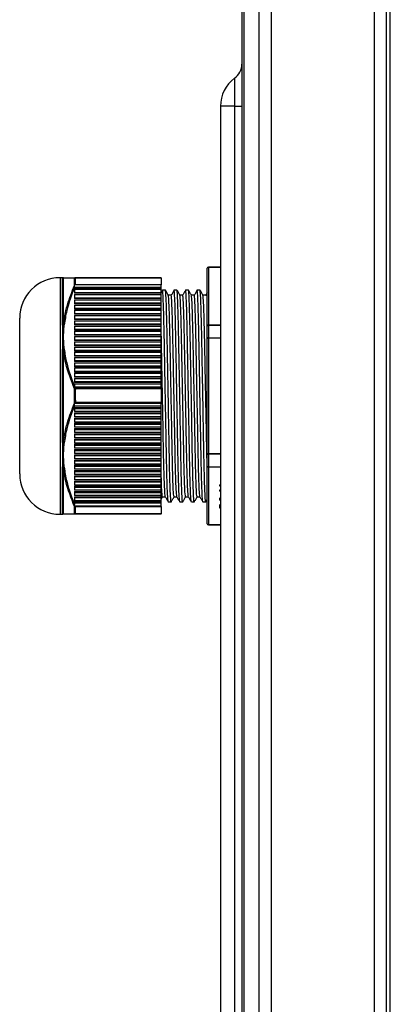
# Model space of a CAD drawing. Units: millimetres. Extents: x 8022 to 29460, y -63037 to 20277.
# Drawn here: x 23831 to 23895, y -61717 to -61546 of the extents above; entities that cross this region are included whole.
import ezdxf

# ---------------------------------------------------------------- set-up
doc = ezdxf.new("R2010")
doc.units = ezdxf.units.MM

msp = doc.modelspace()

# ---------------------------------------------------------------- linework, layer by layer
at = {"color": 7, "linetype": 'Continuous', "lineweight": 25}
for p, q in [((23872.38, -61947.64), (23872.38, -60999.64)), ((23874.48, -60999.64), (23874.48, -61947.64)), ((23895.11, -61923.64), (23895.11, -61023.64)), ((23892.38, -61911.14), (23892.38, -61036.14)), ((23894.38, -61036.14), (23894.38, -61911.14)), ((23869.38, -61542.74), (23869.38, -61930.04)), ((23869.7, -61542.74), (23869.7, -61930.04)), ((23865.68, -61561.39), (23865.68, -61911.39)), ((23868.18, -61561.39), (23869.38, -61561.39)), ((23868.18, -61911.39), (23868.18, -61561.39)), ((23863.38, -61599.49), (23863.38, -61589.49)), ((23863.58, -61589.29), (23865.68, -61589.29)), ((23863.58, -61589.29), (23863.58, -61589.32)), ((23863.58, -61589.32), (23863.58, -61599.31)), ((23838.3, -61591.14), (23837.88, -61591.14)), ((23838.29, -61591.14), (23838.29, -61591.28)), ((23838.29, -61599.36), (23838.29, -61591.28)), ((23838.44, -61591.21), (23838.44, -61599.32)), ((23840.38, -61591.16), (23840.38, -61591.14)), ((23840.49, -61591.14), (23840.53, -61591.14)), ((23840.53, -61591.16), (23840.53, -61591.14)), ((23840.53, -61591.14), (23855.38, -61591.14)), ((23855.38, -61591.16), (23840.53, -61591.16)), ((23855.38, -61591.14), (23855.38, -61591.16)), ((23855.38, -61591.16), (23855.38, -61592.35)), ((23840.38, -61592.47), (23840.38, -61592.48)), ((23840.38, -61592.78), (23855.38, -61592.78)), ((23840.38, -61592.84), (23840.38, -61592.93)), ((23855.38, -61592.93), (23840.38, -61592.93)), ((23855.38, -61592.35), (23840.53, -61592.35)), ((23855.38, -61592.78), (23855.38, -61592.35)), ((23855.38, -61592.93), (23855.38, -61592.78)), ((23855.38, -61593.14), (23855.38, -61592.93)), ((23840.38, -61593.14), (23855.38, -61593.14)), ((23840.38, -61593.14), (23840.38, -61593.84)), ((23840.38, -61593.69), (23855.38, -61593.69)), ((23855.38, -61593.84), (23840.38, -61593.84)), ((23840.38, -61594.05), (23855.38, -61594.05)), ((23840.38, -61594.05), (23840.38, -61594.75)), ((23840.38, -61594.6), (23855.38, -61594.6)), ((23855.38, -61594.75), (23840.38, -61594.75)), ((23855.38, -61593.69), (23855.38, -61593.14)), ((23855.6, -61593.38), (23855.38, -61593.75)), ((23855.38, -61593.84), (23855.38, -61593.69)), ((23855.38, -61594.05), (23855.38, -61593.84)), ((23855.38, -61594.6), (23855.38, -61594.05)), ((23855.38, -61594.75), (23855.38, -61594.6)), ((23855.38, -61594.96), (23855.38, -61594.75)), ((23856.13, -61593.27), (23855.63, -61593.27)), ((23857.13, -61594.14), (23856.63, -61594.14)), ((23858.13, -61593.27), (23857.63, -61593.27)), ((23859.13, -61594.14), (23858.63, -61594.14)), ((23860.13, -61593.27), (23859.63, -61593.27)), ((23861.13, -61594.14), (23860.63, -61594.14)), ((23862.13, -61593.27), (23861.63, -61593.27)), ((23863.13, -61594.14), (23862.63, -61594.14)), ((23863.38, -61593.7), (23863.13, -61594.14)), ((23863.13, -61594.14), (23863.38, -61594.14)), ((23840.38, -61594.96), (23855.38, -61594.96)), ((23840.38, -61594.96), (23840.38, -61595.66)), ((23840.38, -61595.51), (23855.38, -61595.51)), ((23855.38, -61595.66), (23840.38, -61595.66)), ((23840.38, -61595.87), (23855.38, -61595.87)), ((23840.38, -61595.87), (23840.38, -61596.57)), ((23840.38, -61596.42), (23855.38, -61596.42)), ((23855.38, -61595.51), (23855.38, -61594.96)), ((23855.38, -61595.66), (23855.38, -61595.51)), ((23855.38, -61595.87), (23855.38, -61595.66)), ((23855.38, -61596.42), (23855.38, -61595.87)), ((23855.38, -61596.57), (23855.38, -61596.42)), ((23830.88, -61625.14), (23830.88, -61598.14)), ((23855.38, -61596.57), (23840.38, -61596.57)), ((23840.38, -61596.78), (23855.38, -61596.78)), ((23840.38, -61596.78), (23840.38, -61597.48)), ((23840.38, -61597.33), (23855.38, -61597.33)), ((23855.38, -61597.48), (23840.38, -61597.48)), ((23840.38, -61597.69), (23855.38, -61597.69)), ((23840.38, -61597.69), (23840.38, -61598.38)), ((23855.38, -61596.78), (23855.38, -61596.57)), ((23855.38, -61597.33), (23855.38, -61596.78)), ((23855.38, -61597.48), (23855.38, -61597.33)), ((23855.38, -61597.69), (23855.38, -61597.48)), ((23855.38, -61598.24), (23855.38, -61597.69)), ((23838.29, -61599.36), (23838.29, -61601.39)), ((23838.47, -61601.39), (23838.59, -61599.3)), ((23840.38, -61598.24), (23855.38, -61598.24)), ((23855.38, -61598.38), (23840.38, -61598.38)), ((23840.38, -61598.6), (23855.38, -61598.6)), ((23840.38, -61598.6), (23840.38, -61599.29)), ((23840.38, -61599.15), (23855.38, -61599.15)), ((23855.38, -61599.29), (23840.38, -61599.29)), ((23840.38, -61599.51), (23855.38, -61599.51)), ((23840.38, -61599.51), (23840.38, -61600.2)), ((23855.38, -61598.38), (23855.38, -61598.24)), ((23855.38, -61598.6), (23855.38, -61598.38)), ((23855.38, -61599.15), (23855.38, -61598.6)), ((23855.38, -61599.29), (23855.38, -61599.15)), ((23855.38, -61599.51), (23855.38, -61599.29)), ((23855.38, -61600.06), (23855.38, -61599.51)), ((23863.38, -61601.64), (23863.38, -61599.49)), ((23863.58, -61599.31), (23863.58, -61599.39)), ((23863.58, -61599.39), (23863.58, -61601.54)), ((23838.29, -61601.39), (23838.29, -61603.55)), ((23838.59, -61603.48), (23838.47, -61601.39)), ((23840.38, -61600.06), (23855.38, -61600.06)), ((23855.38, -61600.2), (23840.38, -61600.2)), ((23840.38, -61600.42), (23855.38, -61600.42)), ((23840.38, -61600.42), (23840.38, -61601.11)), ((23840.38, -61600.97), (23855.38, -61600.97)), ((23855.38, -61601.11), (23840.38, -61601.11)), ((23840.38, -61601.33), (23855.38, -61601.33)), ((23840.38, -61601.33), (23840.38, -61602.02)), ((23855.38, -61600.2), (23855.38, -61600.06)), ((23855.38, -61600.42), (23855.38, -61600.2)), ((23855.38, -61600.97), (23855.38, -61600.42)), ((23855.38, -61601.11), (23855.38, -61600.97)), ((23855.38, -61601.33), (23855.38, -61601.11)), ((23855.38, -61601.88), (23855.38, -61601.33)), ((23863.58, -61601.54), (23863.58, -61601.64)), ((23840.38, -61601.88), (23855.38, -61601.88)), ((23855.38, -61602.02), (23840.38, -61602.02)), ((23840.38, -61602.24), (23855.38, -61602.24)), ((23840.38, -61602.24), (23840.38, -61602.93)), ((23840.38, -61602.78), (23855.38, -61602.78)), ((23855.38, -61602.93), (23840.38, -61602.93)), ((23840.38, -61603.15), (23855.38, -61603.15)), ((23840.38, -61603.15), (23840.38, -61603.84)), ((23855.38, -61602.02), (23855.38, -61601.88)), ((23855.38, -61602.24), (23855.38, -61602.02)), ((23855.38, -61602.78), (23855.38, -61602.24)), ((23855.38, -61602.93), (23855.38, -61602.78)), ((23855.38, -61603.15), (23855.38, -61602.93)), ((23855.38, -61603.69), (23855.38, -61603.15)), ((23863.38, -61601.64), (23863.58, -61601.64)), ((23863.38, -61621.63), (23863.38, -61601.64)), ((23863.58, -61601.64), (23863.58, -61621.63)), ((23838.29, -61619.72), (23838.29, -61603.55)), ((23838.44, -61603.53), (23838.44, -61619.75)), ((23840.38, -61603.69), (23855.38, -61603.69)), ((23855.38, -61603.84), (23840.38, -61603.84)), ((23840.38, -61604.06), (23855.38, -61604.06)), ((23840.38, -61604.06), (23840.38, -61604.75)), ((23840.38, -61604.6), (23855.38, -61604.6)), ((23855.38, -61604.75), (23840.38, -61604.75)), ((23840.38, -61604.97), (23855.38, -61604.97)), ((23840.38, -61604.97), (23840.38, -61605.66)), ((23855.38, -61603.84), (23855.38, -61603.69)), ((23855.38, -61604.06), (23855.38, -61603.84)), ((23855.38, -61604.6), (23855.38, -61604.06)), ((23855.38, -61604.75), (23855.38, -61604.6)), ((23855.38, -61604.97), (23855.38, -61604.75)), ((23855.38, -61605.51), (23855.38, -61604.97)), ((23840.38, -61605.51), (23855.38, -61605.51)), ((23855.38, -61605.66), (23840.38, -61605.66)), ((23840.38, -61605.88), (23855.38, -61605.88)), ((23840.38, -61605.88), (23840.38, -61606.57)), ((23840.38, -61606.42), (23855.38, -61606.42)), ((23855.38, -61606.57), (23840.38, -61606.57)), ((23855.38, -61605.66), (23855.38, -61605.51)), ((23855.38, -61605.88), (23855.38, -61605.66)), ((23855.38, -61606.42), (23855.38, -61605.88)), ((23855.38, -61606.57), (23855.38, -61606.42)), ((23855.38, -61606.78), (23855.38, -61606.57)), ((23840.38, -61606.78), (23855.38, -61606.78)), ((23840.38, -61606.78), (23840.38, -61607.48)), ((23840.38, -61607.33), (23855.38, -61607.33)), ((23855.38, -61607.48), (23840.38, -61607.48)), ((23840.38, -61607.69), (23855.38, -61607.69)), ((23840.38, -61607.69), (23840.38, -61608.39)), ((23840.38, -61608.24), (23855.38, -61608.24)), ((23855.38, -61608.39), (23840.38, -61608.39)), ((23855.38, -61607.33), (23855.38, -61606.78)), ((23855.38, -61607.48), (23855.38, -61607.33)), ((23855.38, -61607.69), (23855.38, -61607.48)), ((23855.38, -61608.24), (23855.38, -61607.69)), ((23855.38, -61608.39), (23855.38, -61608.24)), ((23855.38, -61608.6), (23855.38, -61608.39)), ((23840.38, -61608.6), (23855.38, -61608.6)), ((23840.38, -61608.6), (23840.38, -61609.3)), ((23840.38, -61609.15), (23855.38, -61609.15)), ((23855.38, -61609.3), (23840.38, -61609.3)), ((23840.38, -61609.51), (23855.38, -61609.51)), ((23840.38, -61609.51), (23840.38, -61609.94)), ((23840.38, -61610.2), (23840.38, -61609.94)), ((23840.38, -61610.06), (23855.38, -61610.06)), ((23855.38, -61609.15), (23855.38, -61608.6)), ((23855.38, -61609.3), (23855.38, -61609.15)), ((23855.38, -61609.51), (23855.38, -61609.3)), ((23855.38, -61610.06), (23855.38, -61609.51)), ((23855.38, -61610.21), (23855.38, -61610.06)), ((23840.49, -61610.21), (23840.53, -61610.29)), ((23855.38, -61610.21), (23840.49, -61610.21)), ((23840.53, -61610.39), (23840.53, -61610.29)), ((23840.53, -61610.29), (23855.38, -61610.29)), ((23855.38, -61610.39), (23840.53, -61610.39)), ((23855.38, -61610.29), (23855.38, -61610.21)), ((23855.38, -61610.29), (23855.38, -61610.39)), ((23855.38, -61610.39), (23855.38, -61612.77)), ((23840.38, -61612.88), (23840.38, -61612.78)), ((23840.38, -61612.88), (23855.38, -61612.88)), ((23840.38, -61612.88), (23840.38, -61612.89)), ((23840.38, -61613.34), (23840.38, -61613.43)), ((23855.38, -61613.43), (23840.38, -61613.43)), ((23855.38, -61612.77), (23840.53, -61612.77)), ((23855.38, -61612.88), (23855.38, -61612.77)), ((23855.38, -61613.43), (23855.38, -61612.88)), ((23855.38, -61613.64), (23855.38, -61613.43)), ((23840.38, -61613.64), (23855.38, -61613.64)), ((23840.38, -61613.64), (23840.38, -61614.34)), ((23840.38, -61613.79), (23855.38, -61613.79)), ((23855.38, -61614.34), (23840.38, -61614.34)), ((23840.38, -61614.55), (23855.38, -61614.55)), ((23840.38, -61614.55), (23840.38, -61615.25)), ((23840.38, -61614.7), (23855.38, -61614.7)), ((23855.38, -61615.25), (23840.38, -61615.25)), ((23855.38, -61613.79), (23855.38, -61613.64)), ((23855.38, -61614.34), (23855.38, -61613.79)), ((23855.38, -61614.55), (23855.38, -61614.34)), ((23855.38, -61614.7), (23855.38, -61614.55)), ((23855.38, -61615.25), (23855.38, -61614.7)), ((23855.38, -61615.46), (23855.38, -61615.25)), ((23840.38, -61615.46), (23855.38, -61615.46)), ((23840.38, -61615.46), (23840.38, -61616.16)), ((23840.38, -61615.61), (23855.38, -61615.61)), ((23855.38, -61616.16), (23840.38, -61616.16)), ((23840.38, -61616.37), (23855.38, -61616.37)), ((23840.38, -61616.37), (23840.38, -61617.07)), ((23840.38, -61616.52), (23855.38, -61616.52)), ((23855.38, -61615.61), (23855.38, -61615.46)), ((23855.38, -61616.16), (23855.38, -61615.61)), ((23855.38, -61616.37), (23855.38, -61616.16)), ((23855.38, -61616.52), (23855.38, -61616.37)), ((23855.38, -61617.07), (23855.38, -61616.52)), ((23855.38, -61617.07), (23840.38, -61617.07)), ((23840.38, -61617.28), (23855.38, -61617.28)), ((23840.38, -61617.28), (23840.38, -61617.98)), ((23840.38, -61617.43), (23855.38, -61617.43)), ((23855.38, -61617.98), (23840.38, -61617.98)), ((23840.38, -61618.19), (23855.38, -61618.19)), ((23840.38, -61618.19), (23840.38, -61618.88)), ((23840.38, -61618.34), (23855.38, -61618.34)), ((23855.38, -61617.28), (23855.38, -61617.07)), ((23855.38, -61617.43), (23855.38, -61617.28)), ((23855.38, -61617.98), (23855.38, -61617.43)), ((23855.38, -61618.19), (23855.38, -61617.98)), ((23855.38, -61618.34), (23855.38, -61618.19)), ((23855.38, -61618.88), (23855.38, -61618.34)), ((23838.29, -61619.72), (23838.29, -61621.89)), ((23838.47, -61621.89), (23838.59, -61619.8)), ((23855.38, -61618.88), (23840.38, -61618.88)), ((23840.38, -61619.1), (23855.38, -61619.1)), ((23840.38, -61619.1), (23840.38, -61619.79)), ((23840.38, -61619.25), (23855.38, -61619.25)), ((23855.38, -61619.79), (23840.38, -61619.79)), ((23840.38, -61620.01), (23855.38, -61620.01)), ((23840.38, -61620.01), (23840.38, -61620.7)), ((23840.38, -61620.16), (23855.38, -61620.16)), ((23855.38, -61619.1), (23855.38, -61618.88)), ((23855.38, -61619.25), (23855.38, -61619.1)), ((23855.38, -61619.79), (23855.38, -61619.25)), ((23855.38, -61620.01), (23855.38, -61619.79)), ((23855.38, -61620.16), (23855.38, -61620.01)), ((23855.38, -61620.7), (23855.38, -61620.16)), ((23838.29, -61621.89), (23838.29, -61623.91)), ((23838.59, -61623.98), (23838.47, -61621.89)), ((23855.38, -61620.7), (23840.38, -61620.7)), ((23840.38, -61620.92), (23855.38, -61620.92)), ((23840.38, -61620.92), (23840.38, -61621.61)), ((23840.38, -61621.07), (23855.38, -61621.07)), ((23855.38, -61621.61), (23840.38, -61621.61)), ((23840.38, -61621.83), (23855.38, -61621.83)), ((23840.38, -61621.83), (23840.38, -61622.52)), ((23840.38, -61621.98), (23855.38, -61621.98)), ((23855.38, -61620.92), (23855.38, -61620.7)), ((23855.38, -61621.07), (23855.38, -61620.92)), ((23855.38, -61621.61), (23855.38, -61621.07)), ((23855.38, -61621.83), (23855.38, -61621.61)), ((23855.38, -61621.98), (23855.38, -61621.83)), ((23855.38, -61622.52), (23855.38, -61621.98)), ((23863.38, -61621.63), (23863.58, -61621.63)), ((23863.38, -61623.79), (23863.38, -61621.63)), ((23863.58, -61621.63), (23863.58, -61621.73)), ((23863.58, -61621.73), (23863.58, -61623.89)), ((23855.38, -61622.52), (23840.38, -61622.52)), ((23840.38, -61622.74), (23855.38, -61622.74)), ((23840.38, -61622.74), (23840.38, -61623.43)), ((23840.38, -61622.88), (23855.38, -61622.88)), ((23855.38, -61623.43), (23840.38, -61623.43)), ((23840.38, -61623.65), (23855.38, -61623.65)), ((23840.38, -61623.65), (23840.38, -61624.34)), ((23840.38, -61623.79), (23855.38, -61623.79)), ((23855.38, -61622.74), (23855.38, -61622.52)), ((23855.38, -61622.88), (23855.38, -61622.74)), ((23855.38, -61623.43), (23855.38, -61622.88)), ((23855.38, -61623.65), (23855.38, -61623.43)), ((23855.38, -61623.79), (23855.38, -61623.65)), ((23855.38, -61624.34), (23855.38, -61623.79)), ((23863.38, -61633.78), (23863.38, -61623.79)), ((23838.29, -61631.99), (23838.29, -61623.91)), ((23838.44, -61623.95), (23838.44, -61632.07)), ((23855.38, -61624.34), (23840.38, -61624.34)), ((23840.38, -61624.56), (23855.38, -61624.56)), ((23840.38, -61624.56), (23840.38, -61625.25)), ((23840.38, -61624.7), (23855.38, -61624.7)), ((23855.38, -61625.25), (23840.38, -61625.25)), ((23840.38, -61625.47), (23855.38, -61625.47)), ((23840.38, -61625.47), (23840.38, -61626.16)), ((23855.38, -61624.56), (23855.38, -61624.34)), ((23855.38, -61624.7), (23855.38, -61624.56)), ((23855.38, -61625.25), (23855.38, -61624.7)), ((23855.38, -61625.47), (23855.38, -61625.25)), ((23855.38, -61625.61), (23855.38, -61625.47)), ((23863.58, -61623.89), (23863.58, -61623.96)), ((23863.58, -61623.96), (23863.58, -61633.95)), ((23840.38, -61625.61), (23855.38, -61625.61)), ((23855.38, -61626.16), (23840.38, -61626.16)), ((23840.38, -61626.38), (23855.38, -61626.38)), ((23840.38, -61626.38), (23840.38, -61627.07)), ((23840.38, -61626.52), (23855.38, -61626.52)), ((23855.38, -61627.07), (23840.38, -61627.07)), ((23855.38, -61626.16), (23855.38, -61625.61)), ((23855.38, -61626.38), (23855.38, -61626.16)), ((23855.38, -61626.52), (23855.38, -61626.38)), ((23855.38, -61627.07), (23855.38, -61626.52)), ((23855.38, -61627.28), (23855.38, -61627.07)), ((23840.38, -61627.28), (23855.38, -61627.28)), ((23840.38, -61627.28), (23840.38, -61627.98)), ((23840.38, -61627.43), (23855.38, -61627.43)), ((23855.38, -61627.98), (23840.38, -61627.98)), ((23840.38, -61628.19), (23855.38, -61628.19)), ((23840.38, -61628.19), (23840.38, -61628.89)), ((23840.38, -61628.34), (23855.38, -61628.34)), ((23855.38, -61628.89), (23840.38, -61628.89)), ((23855.38, -61627.43), (23855.38, -61627.28)), ((23855.38, -61627.98), (23855.38, -61627.43)), ((23855.38, -61628.19), (23855.38, -61627.98)), ((23855.38, -61628.34), (23855.38, -61628.19)), ((23855.38, -61628.89), (23855.38, -61628.34)), ((23855.38, -61629.1), (23855.38, -61628.89)), ((23840.38, -61629.1), (23855.38, -61629.1)), ((23840.38, -61629.1), (23840.38, -61629.8)), ((23840.38, -61629.25), (23855.38, -61629.25)), ((23855.38, -61629.8), (23840.38, -61629.8)), ((23840.38, -61630.01), (23855.38, -61630.01)), ((23840.38, -61630.01), (23840.38, -61630.44)), ((23840.38, -61630.16), (23855.38, -61630.16)), ((23840.38, -61630.67), (23840.38, -61630.44)), ((23855.38, -61629.25), (23855.38, -61629.1)), ((23855.38, -61629.8), (23855.38, -61629.25)), ((23855.38, -61630.01), (23855.38, -61629.8)), ((23855.38, -61630.16), (23855.38, -61630.01)), ((23855.38, -61630.71), (23855.38, -61630.16)), ((23855.63, -61629.14), (23856.12, -61629.14)), ((23856.63, -61630), (23857.13, -61630)), ((23857.63, -61629.14), (23858.12, -61629.14)), ((23858.63, -61630), (23859.13, -61630)), ((23859.63, -61629.14), (23860.12, -61629.14)), ((23860.63, -61630), (23861.13, -61630)), ((23861.63, -61629.14), (23862.12, -61629.14)), ((23862.63, -61630), (23863.13, -61630)), ((23863.14, -61630), (23863.38, -61629.58)), ((23837.88, -61632.14), (23838.3, -61632.14)), ((23838.29, -61631.99), (23838.29, -61632.14)), ((23840.38, -61632.05), (23840.38, -61632)), ((23840.38, -61632.05), (23840.38, -61632.05)), ((23840.38, -61632.14), (23840.38, -61632.13)), ((23855.38, -61632.14), (23840.38, -61632.14)), ((23840.49, -61630.71), (23840.53, -61630.79)), ((23855.38, -61630.71), (23840.49, -61630.71)), ((23840.53, -61630.79), (23855.38, -61630.79)), ((23840.53, -61630.87), (23840.53, -61630.79)), ((23855.38, -61630.87), (23840.53, -61630.87)), ((23855.38, -61632.05), (23840.53, -61632.05)), ((23855.38, -61630.79), (23855.38, -61630.71)), ((23855.38, -61630.79), (23855.38, -61630.87)), ((23855.38, -61630.87), (23855.38, -61632.05)), ((23855.38, -61632.14), (23855.38, -61632.05)), ((23865.57, -61631.09), (23865.57, -61630.67)), ((23865.68, -61631.01), (23865.57, -61631.01)), ((23865.68, -61631.09), (23865.57, -61631.09)), ((23863.58, -61633.95), (23863.58, -61633.98)), ((23865.68, -61633.98), (23863.58, -61633.98))]:
    msp.add_line(p, q, dxfattribs=at)
at = {"color": 8, "linetype": 'Continuous', "lineweight": 25}
for p, q in [((23868.18, -61561.39), (23865.68, -61561.39)), ((23865.68, -61589.32), (23863.58, -61589.32)), ((23837.88, -61591.14), (23837.88, -61632.14)), ((23863.58, -61599.31), (23865.68, -61599.31)), ((23865.68, -61599.39), (23863.58, -61599.39)), ((23863.58, -61601.54), (23865.68, -61601.54)), ((23865.68, -61601.64), (23863.58, -61601.64)), ((23863.58, -61621.63), (23865.68, -61621.63)), ((23865.68, -61621.73), (23863.58, -61621.73)), ((23863.58, -61623.89), (23865.68, -61623.89)), ((23865.68, -61623.96), (23863.58, -61623.96)), ((23863.58, -61633.95), (23865.68, -61633.95))]:
    msp.add_line(p, q, dxfattribs=at)
at = {"color": 7, "linetype": 'Continuous', "lineweight": 25, "flags": 128}
for points in [[(23863.38, -61599.49), (23863.38, -61599.47), (23863.39, -61599.45), (23863.41, -61599.43), (23863.44, -61599.42), (23863.47, -61599.4), (23863.5, -61599.39), (23863.54, -61599.39), (23863.58, -61599.39)], [(23863.58, -61601.54), (23863.54, -61601.55), (23863.5, -61601.55), (23863.47, -61601.56), (23863.44, -61601.57), (23863.41, -61601.59), (23863.39, -61601.61), (23863.38, -61601.62), (23863.38, -61601.64)], [(23840.38, -61610.39), (23840.39, -61610.39), (23840.41, -61610.39), (23840.43, -61610.39), (23840.45, -61610.39), (23840.47, -61610.39), (23840.49, -61610.39), (23840.51, -61610.39), (23840.53, -61610.39)], [(23863.38, -61621.63), (23863.38, -61621.65), (23863.39, -61621.67), (23863.41, -61621.69), (23863.44, -61621.7), (23863.47, -61621.71), (23863.5, -61621.72), (23863.54, -61621.73), (23863.58, -61621.73)], [(23863.38, -61623.79), (23863.38, -61623.81), (23863.39, -61623.83), (23863.41, -61623.84), (23863.44, -61623.86), (23863.47, -61623.87), (23863.5, -61623.88), (23863.54, -61623.89), (23863.58, -61623.89)]]:
    msp.add_lwpolyline(points, dxfattribs=at)
at = {"color": 7, "linetype": 'Continuous', "lineweight": 25}
for centre, radius, start, end in [((23866.38, -61554.11), 3, 305.4424, 359.9924), ((23871.68, -61561.39), 6, 126.3954, 180), ((23863.58, -61589.49), 0.2, 90, 180), ((23863.57, -61589.51), 0.188, 86.1848, 175.6006), ((23837.88, -61598.14), 7, 90, 180), ((23840.53, -61591.32), 0.184, 90.6134, 147.6141), ((23840.52, -61591.37), 0.208, 87.7384, 134.0757), ((23863.57, -61599.5), 0.188, 86.1826, 175.6003), ((23840.64, -61610.65), 0.37, 107.2397, 135.268), ((23863.57, -61623.77), 0.188, 184.3997, 273.8174), ((23837.88, -61625.14), 7, 180, 270), ((23840.44, -61630.58), 0.233, 253.6191, 292.0946), ((23840.53, -61630.65), 0.218, 224.3584, 269.2982), ((23863.57, -61633.77), 0.188, 184.3972, 273.815), ((23863.58, -61633.78), 0.2, 180, 270)]:
    msp.add_arc(centre, radius, start, end, dxfattribs=at)
at = {"color": 8, "linetype": 'Continuous', "lineweight": 25}
msp.add_open_spline([(23868.18, -61561.39), (23868.18, -61560.85), (23868.17, -61559.76), (23868.17, -61558.32), (23868.16, -61557.23), (23868.15, -61556.6), (23868.15, -61556.6), (23868.15, -61556.6)], degree=3, knots=[0, 0, 0, 0, 0.2098233, 0.4198924, 0.6310693, 0.8457252, 1, 1, 1, 1], dxfattribs=at)
at = {"color": 7, "linetype": 'Continuous', "lineweight": 25}
for points, knots in [([(23838.29, -61591.14), (23838.3, -61591.14), (23838.33, -61591.14), (23838.36, -61591.14), (23838.37, -61591.14)], [0, 0, 0, 0, 0.540198, 1, 1, 1, 1]), ([(23838.37, -61591.26), (23838.36, -61591.27), (23838.33, -61591.28), (23838.3, -61591.28), (23838.29, -61591.28)], [0, 0, 0, 0, 0.499759, 1, 1, 1, 1]), ([(23838.37, -61591.26), (23838.37, -61591.22), (23838.36, -61591.14), (23838.37, -61591.14), (23838.37, -61591.14)], [0, 0, 0, 0, 0.5602425, 1, 1, 1, 1]), ([(23838.47, -61591.14), (23838.45, -61591.14), (23838.42, -61591.13), (23838.39, -61591.14), (23838.37, -61591.14)], [0, 0, 0, 0, 0.548433, 1, 1, 1, 1]), ([(23838.45, -61591.15), (23838.44, -61591.15), (23838.4, -61591.14), (23838.38, -61591.14), (23838.37, -61591.14)], [0, 0, 0, 0, 0.297076, 1, 1, 1, 1]), ([(23838.44, -61591.21), (23838.43, -61591.22), (23838.41, -61591.24), (23838.38, -61591.26), (23838.37, -61591.26)], [0, 0, 0, 0, 0.500251, 1, 1, 1, 1]), ([(23838.44, -61591.21), (23838.45, -61591.2), (23838.47, -61591.18), (23838.49, -61591.16), (23838.51, -61591.16)], [0, 0, 0, 0, 0.49987, 1, 1, 1, 1]), ([(23840.38, -61591.22), (23839.81, -61591.22), (23839.15, -61591.22), (23838.64, -61591.21), (23838.52, -61591.21), (23838.44, -61591.21)], [0, 0, 0, 0, 0.64677, 0.751719, 1, 1, 1, 1]), ([(23838.51, -61591.16), (23838.52, -61591.15), (23838.55, -61591.14), (23838.58, -61591.14), (23838.59, -61591.14)], [0, 0, 0, 0, 0.49994, 1, 1, 1, 1]), ([(23838.59, -61591.14), (23838.71, -61591.14), (23839, -61591.14), (23839.72, -61591.14), (23840.14, -61591.14)], [0, 0, 0, 0, 0.418657, 1, 1, 1, 1]), ([(23840.38, -61592.47), (23840.36, -61592.26), (23840.34, -61591.85), (23840.36, -61591.43), (23840.38, -61591.22)], [0, 0, 0, 0, 0.498082, 1, 1, 1, 1]), ([(23840.38, -61591.16), (23840.4, -61591.15), (23840.44, -61591.14), (23840.48, -61591.14), (23840.49, -61591.14)], [0, 0, 0, 0, 0.635804, 1, 1, 1, 1]), ([(23840.53, -61591.16), (23840.52, -61591.37), (23840.49, -61591.77), (23840.52, -61592.16), (23840.53, -61592.35)], [0, 0, 0, 0, 0.52453, 1, 1, 1, 1]), ([(23838.44, -61599.32), (23838.56, -61598.49), (23838.74, -61597.31), (23839.36, -61595.02), (23839.94, -61593.58), (23840.38, -61592.48)], [0, 0, 0, 0, 0.354493, 0.504877, 1, 1, 1, 1]), ([(23840.38, -61592.84), (23839.87, -61594.16), (23839.05, -61596.27), (23838.72, -61598.47), (23838.59, -61599.3)], [0, 0, 0, 0, 0.625466, 1, 1, 1, 1]), ([(23840.53, -61592.35), (23840.51, -61592.35), (23840.46, -61592.36), (23840.41, -61592.39), (23840.39, -61592.41), (23840.38, -61592.42)], [0, 0, 0, 0, 0.38626, 0.77223, 1, 1, 1, 1]), ([(23840.38, -61592.84), (23840.38, -61592.72), (23840.38, -61592.59), (23840.38, -61592.49), (23840.38, -61592.48)], [0, 0, 0, 0, 0.844284, 1, 1, 1, 1]), ([(23856.62, -61629.94), (23856.6, -61629.83), (23856.55, -61629.59), (23856.46, -61627.71), (23856.37, -61624.76), (23856.3, -61620.92), (23856.22, -61616.47), (23856.13, -61611.64), (23856.04, -61606.8), (23855.96, -61602.35), (23855.88, -61598.53), (23855.79, -61595.53), (23855.71, -61593.73), (23855.64, -61593.06), (23855.61, -61593.41), (23855.6, -61593.52)], [0, 0, 0, 0, 0.071441, 0.154132, 0.236823, 0.316694, 0.396566, 0.479257, 0.561948, 0.641821, 0.721692, 0.804383, 0.887074, 0.966946, 1, 1, 1, 1]), ([(23857.14, -61629.94), (23857.13, -61629.96), (23857.1, -61630.2), (23857.05, -61629.51), (23856.96, -61627.75), (23856.87, -61624.75), (23856.8, -61620.92), (23856.72, -61616.47), (23856.63, -61611.64), (23856.54, -61606.8), (23856.46, -61602.35), (23856.38, -61598.52), (23856.3, -61595.56), (23856.21, -61593.63), (23856.15, -61593.39), (23856.13, -61593.27)], [0, 0, 0, 0, 0.008866, 0.090028, 0.174055, 0.258082, 0.339243, 0.420406, 0.504433, 0.58846, 0.669622, 0.750784, 0.834811, 0.918838, 1, 1, 1, 1]), ([(23856.64, -61594.15), (23856.55, -61594), (23856.39, -61593.71), (23856.22, -61593.42), (23856.14, -61593.28)], [0, 0, 0, 0, 0.499989, 1, 1, 1, 1]), ([(23857.63, -61629.14), (23857.6, -61629.03), (23857.55, -61628.81), (23857.46, -61627.03), (23857.4, -61625.14), (23857.35, -61622.96), (23857.3, -61620.48), (23857.22, -61616.25), (23857.13, -61611.64), (23857.04, -61607.03), (23856.96, -61602.79), (23856.88, -61599.14), (23856.8, -61596.32), (23856.71, -61594.53), (23856.66, -61594.31), (23856.64, -61594.2)], [0, 0, 0, 0, 0.081184, 0.165234, 0.249384, 0.253792, 0.336432, 0.419073, 0.50463, 0.590187, 0.672828, 0.755468, 0.841025, 0.926583, 1, 1, 1, 1]), ([(23857.6, -61593.38), (23857.51, -61593.52), (23857.35, -61593.81), (23857.18, -61594.09), (23857.1, -61594.24)], [0, 0, 0, 0, 0.500007, 1, 1, 1, 1]), ([(23858.12, -61629.08), (23858.1, -61628.97), (23858.05, -61628.75), (23857.96, -61626.95), (23857.87, -61624.14), (23857.8, -61620.48), (23857.72, -61616.25), (23857.63, -61611.64), (23857.54, -61607.03), (23857.46, -61602.79), (23857.38, -61599.14), (23857.3, -61596.32), (23857.21, -61594.48), (23857.15, -61594.25), (23857.13, -61594.14)], [0, 0, 0, 0, 0.0737076, 0.1592416, 0.2447757, 0.3273929, 0.410011, 0.4955451, 0.5810791, 0.6636972, 0.7463144, 0.8318484, 0.9173824, 1, 1, 1, 1]), ([(23858.63, -61630), (23858.6, -61629.89), (23858.55, -61629.65), (23858.46, -61627.72), (23858.37, -61624.76), (23858.29, -61620.92), (23858.22, -61616.47), (23858.13, -61611.64), (23858.04, -61606.8), (23857.96, -61602.35), (23857.88, -61598.53), (23857.8, -61595.53), (23857.71, -61593.73), (23857.64, -61593.06), (23857.61, -61593.41), (23857.6, -61593.52)], [0, 0, 0, 0, 0.079204, 0.161204, 0.243203, 0.322407, 0.401611, 0.483611, 0.565611, 0.644815, 0.724018, 0.806018, 0.888018, 0.967222, 1, 1, 1, 1]), ([(23859.14, -61629.94), (23859.13, -61629.96), (23859.1, -61630.2), (23859.05, -61629.51), (23858.96, -61627.75), (23858.87, -61624.75), (23858.8, -61620.92), (23858.72, -61616.47), (23858.63, -61611.64), (23858.54, -61606.8), (23858.46, -61602.35), (23858.38, -61598.52), (23858.29, -61595.56), (23858.21, -61593.63), (23858.15, -61593.39), (23858.13, -61593.27)], [0, 0, 0, 0, 0.008866, 0.090028, 0.174055, 0.258082, 0.339243, 0.420406, 0.504433, 0.58846, 0.669622, 0.750784, 0.834811, 0.918838, 1, 1, 1, 1]), ([(23858.64, -61594.15), (23858.55, -61594), (23858.39, -61593.71), (23858.22, -61593.42), (23858.14, -61593.28)], [0, 0, 0, 0, 0.500004, 1, 1, 1, 1]), ([(23859.63, -61629.14), (23859.6, -61629.03), (23859.55, -61628.81), (23859.46, -61627.03), (23859.4, -61625.14), (23859.35, -61622.96), (23859.3, -61620.48), (23859.22, -61616.25), (23859.13, -61611.64), (23859.04, -61607.03), (23858.96, -61602.79), (23858.88, -61599.14), (23858.8, -61596.32), (23858.71, -61594.53), (23858.66, -61594.31), (23858.64, -61594.2)], [0, 0, 0, 0, 0.0811842, 0.1652341, 0.2493844, 0.2537923, 0.336432, 0.4190727, 0.5046301, 0.5901875, 0.6728282, 0.7554679, 0.8410253, 0.9265826, 1, 1, 1, 1]), ([(23859.6, -61593.38), (23859.51, -61593.52), (23859.35, -61593.81), (23859.18, -61594.09), (23859.1, -61594.24)], [0, 0, 0, 0, 0.500007, 1, 1, 1, 1]), ([(23860.12, -61629.08), (23860.1, -61628.97), (23860.05, -61628.75), (23859.96, -61626.95), (23859.87, -61624.14), (23859.8, -61620.48), (23859.72, -61616.25), (23859.63, -61611.64), (23859.54, -61607.03), (23859.46, -61602.79), (23859.38, -61599.14), (23859.3, -61596.32), (23859.21, -61594.48), (23859.15, -61594.25), (23859.13, -61594.14)], [0, 0, 0, 0, 0.073708, 0.159242, 0.244776, 0.327393, 0.410011, 0.495545, 0.581079, 0.663697, 0.746314, 0.831848, 0.917382, 1, 1, 1, 1]), ([(23860.62, -61629.94), (23860.6, -61629.83), (23860.55, -61629.59), (23860.46, -61627.71), (23860.37, -61624.76), (23860.29, -61620.92), (23860.22, -61616.47), (23860.13, -61611.64), (23860.04, -61606.8), (23859.96, -61602.35), (23859.88, -61598.53), (23859.8, -61595.53), (23859.71, -61593.73), (23859.64, -61593.06), (23859.61, -61593.41), (23859.6, -61593.52)], [0, 0, 0, 0, 0.071441, 0.154132, 0.236823, 0.316694, 0.396566, 0.479257, 0.561948, 0.641821, 0.721692, 0.804383, 0.887074, 0.966946, 1, 1, 1, 1]), ([(23861.14, -61629.94), (23861.13, -61629.96), (23861.1, -61630.2), (23861.05, -61629.51), (23860.96, -61627.75), (23860.87, -61624.75), (23860.79, -61620.92), (23860.72, -61616.47), (23860.63, -61611.64), (23860.54, -61606.8), (23860.46, -61602.35), (23860.38, -61598.52), (23860.29, -61595.56), (23860.21, -61593.63), (23860.15, -61593.39), (23860.13, -61593.27)], [0, 0, 0, 0, 0.0088657, 0.0900278, 0.1740549, 0.2580818, 0.3392434, 0.420406, 0.5044328, 0.5884597, 0.6696222, 0.7507838, 0.8348108, 0.9188379, 1, 1, 1, 1]), ([(23860.64, -61594.15), (23860.55, -61594), (23860.39, -61593.71), (23860.22, -61593.42), (23860.14, -61593.28)], [0, 0, 0, 0, 0.500004, 1, 1, 1, 1]), ([(23861.63, -61629.14), (23861.6, -61629.03), (23861.55, -61628.81), (23861.46, -61627.03), (23861.4, -61625.14), (23861.35, -61622.96), (23861.3, -61620.48), (23861.22, -61616.25), (23861.13, -61611.64), (23861.04, -61607.03), (23860.96, -61602.79), (23860.88, -61599.14), (23860.79, -61596.32), (23860.71, -61594.53), (23860.66, -61594.31), (23860.64, -61594.2)], [0, 0, 0, 0, 0.0811842, 0.1652341, 0.2493844, 0.2537923, 0.336432, 0.4190727, 0.5046301, 0.5901875, 0.6728282, 0.7554679, 0.8410253, 0.9265826, 1, 1, 1, 1]), ([(23861.6, -61593.38), (23861.51, -61593.52), (23861.35, -61593.81), (23861.18, -61594.09), (23861.1, -61594.24)], [0, 0, 0, 0, 0.5, 1, 1, 1, 1]), ([(23862.12, -61629.08), (23862.1, -61628.97), (23862.05, -61628.75), (23861.96, -61626.95), (23861.87, -61624.14), (23861.8, -61620.48), (23861.72, -61616.25), (23861.63, -61611.64), (23861.54, -61607.03), (23861.46, -61602.79), (23861.38, -61599.14), (23861.3, -61596.32), (23861.21, -61594.48), (23861.15, -61594.25), (23861.13, -61594.14)], [0, 0, 0, 0, 0.0737076, 0.1592416, 0.2447757, 0.3273929, 0.410011, 0.4955451, 0.5810791, 0.6636972, 0.7463144, 0.8318484, 0.9173824, 1, 1, 1, 1]), ([(23862.63, -61630), (23862.6, -61629.89), (23862.55, -61629.65), (23862.46, -61627.72), (23862.37, -61624.76), (23862.3, -61620.92), (23862.22, -61616.47), (23862.13, -61611.64), (23862.04, -61606.8), (23861.96, -61602.35), (23861.88, -61598.53), (23861.8, -61595.53), (23861.71, -61593.73), (23861.64, -61593.06), (23861.61, -61593.41), (23861.6, -61593.52)], [0, 0, 0, 0, 0.079204, 0.161204, 0.243203, 0.322407, 0.401611, 0.483611, 0.565611, 0.644815, 0.724018, 0.806018, 0.888018, 0.967222, 1, 1, 1, 1]), ([(23863.14, -61629.94), (23863.13, -61629.96), (23863.1, -61630.2), (23863.05, -61629.51), (23862.96, -61627.75), (23862.87, -61624.75), (23862.79, -61620.92), (23862.72, -61616.47), (23862.63, -61611.64), (23862.54, -61606.8), (23862.46, -61602.35), (23862.38, -61598.52), (23862.3, -61595.56), (23862.21, -61593.63), (23862.15, -61593.39), (23862.13, -61593.27)], [0, 0, 0, 0, 0.0088657, 0.0900278, 0.1740549, 0.2580818, 0.3392434, 0.420406, 0.5044328, 0.5884597, 0.6696222, 0.7507838, 0.8348108, 0.9188379, 1, 1, 1, 1]), ([(23862.64, -61594.15), (23862.55, -61594), (23862.39, -61593.71), (23862.22, -61593.42), (23862.14, -61593.28)], [0, 0, 0, 0, 0.499997, 1, 1, 1, 1]), ([(23863.38, -61624.12), (23863.38, -61624.07), (23863.35, -61622.96), (23863.3, -61620.48), (23863.22, -61616.25), (23863.13, -61611.64), (23863.04, -61607.03), (23862.96, -61602.79), (23862.88, -61599.14), (23862.79, -61596.32), (23862.71, -61594.53), (23862.66, -61594.31), (23862.64, -61594.2)], [0, 0, 0, 0, 0.005872, 0.115968, 0.226066, 0.340049, 0.454031, 0.564129, 0.674225, 0.788208, 0.90219, 1, 1, 1, 1]), ([(23838.29, -61599.36), (23838.3, -61599.36), (23838.33, -61599.36), (23838.36, -61599.36), (23838.37, -61599.35)], [0, 0, 0, 0, 0.500275, 1, 1, 1, 1]), ([(23838.37, -61599.35), (23838.37, -61599.72), (23838.36, -61600.38), (23838.37, -61601.08), (23838.37, -61601.39)], [0, 0, 0, 0, 0.560234, 1, 1, 1, 1]), ([(23838.51, -61599.3), (23838.47, -61599.69), (23838.41, -61600.38), (23838.38, -61601.08), (23838.37, -61601.39)], [0, 0, 0, 0, 0.560276, 1, 1, 1, 1]), ([(23838.37, -61599.35), (23838.38, -61599.35), (23838.41, -61599.34), (23838.43, -61599.33), (23838.44, -61599.32)], [0, 0, 0, 0, 0.499597, 1, 1, 1, 1]), ([(23838.51, -61599.3), (23838.49, -61599.3), (23838.47, -61599.31), (23838.45, -61599.32), (23838.44, -61599.32)], [0, 0, 0, 0, 0.500116, 1, 1, 1, 1]), ([(23838.59, -61599.3), (23838.58, -61599.3), (23838.55, -61599.3), (23838.52, -61599.3), (23838.51, -61599.3)], [0, 0, 0, 0, 0.500073, 1, 1, 1, 1]), ([(23856.12, -61629.08), (23856.1, -61628.97), (23856.05, -61628.75), (23855.96, -61626.95), (23855.87, -61624.14), (23855.79, -61620.48), (23855.72, -61616.25), (23855.63, -61611.64), (23855.54, -61607.01), (23855.46, -61602.86), (23855.41, -61600.18), (23855.38, -61599.22), (23855.38, -61599.18)], [0, 0, 0, 0, 0.098197, 0.212149, 0.326102, 0.436168, 0.546236, 0.660189, 0.774141, 0.884209, 0.994275, 1, 1, 1, 1]), ([(23838.29, -61601.39), (23838.3, -61601.39), (23838.33, -61601.39), (23838.36, -61601.39), (23838.37, -61601.39)], [0, 0, 0, 0, 0.54021, 1, 1, 1, 1]), ([(23838.37, -61603.54), (23838.37, -61603.13), (23838.36, -61602.4), (23838.37, -61601.7), (23838.37, -61601.39)], [0, 0, 0, 0, 0.560238, 1, 1, 1, 1]), ([(23838.47, -61601.39), (23838.45, -61601.39), (23838.42, -61601.39), (23838.39, -61601.39), (23838.37, -61601.39)], [0, 0, 0, 0, 0.548425, 1, 1, 1, 1]), ([(23838.51, -61603.49), (23838.47, -61603.1), (23838.41, -61602.4), (23838.38, -61601.7), (23838.37, -61601.39)], [0, 0, 0, 0, 0.56028, 1, 1, 1, 1]), ([(23838.29, -61603.55), (23838.3, -61603.55), (23838.33, -61603.55), (23838.36, -61603.55), (23838.37, -61603.54)], [0, 0, 0, 0, 0.500211, 1, 1, 1, 1]), ([(23838.37, -61603.54), (23838.38, -61603.54), (23838.41, -61603.54), (23838.43, -61603.53), (23838.44, -61603.53)], [0, 0, 0, 0, 0.499809, 1, 1, 1, 1]), ([(23838.44, -61603.53), (23838.45, -61603.52), (23838.47, -61603.51), (23838.49, -61603.5), (23838.51, -61603.49)], [0, 0, 0, 0, 0.49981, 1, 1, 1, 1]), ([(23840.38, -61610.39), (23839.81, -61608.93), (23839.15, -61607.24), (23838.63, -61604.92), (23838.52, -61604.1), (23838.44, -61603.53)], [0, 0, 0, 0, 0.650417, 0.754677, 1, 1, 1, 1]), ([(23838.51, -61603.49), (23838.52, -61603.49), (23838.55, -61603.48), (23838.58, -61603.48), (23838.59, -61603.48)], [0, 0, 0, 0, 0.499907, 1, 1, 1, 1]), ([(23838.59, -61603.48), (23838.71, -61604.29), (23839.05, -61606.49), (23839.86, -61608.6), (23840.38, -61609.94)], [0, 0, 0, 0, 0.369197, 1, 1, 1, 1]), ([(23840.38, -61612.88), (23840.36, -61612.47), (23840.34, -61611.63), (23840.36, -61610.8), (23840.38, -61610.39)], [0, 0, 0, 0, 0.498076, 1, 1, 1, 1]), ([(23840.38, -61610.2), (23840.4, -61610.2), (23840.44, -61610.2), (23840.48, -61610.21), (23840.49, -61610.21)], [0, 0, 0, 0, 0.635739, 1, 1, 1, 1]), ([(23840.53, -61610.39), (23840.52, -61610.81), (23840.49, -61611.6), (23840.52, -61612.39), (23840.53, -61612.77)], [0, 0, 0, 0, 0.524527, 1, 1, 1, 1]), ([(23838.44, -61619.75), (23838.56, -61618.92), (23838.74, -61617.74), (23839.36, -61615.44), (23839.94, -61614), (23840.38, -61612.89)], [0, 0, 0, 0, 0.354495, 0.504876, 1, 1, 1, 1]), ([(23840.38, -61613.34), (23839.87, -61614.66), (23839.05, -61616.77), (23838.72, -61618.97), (23838.59, -61619.8)], [0, 0, 0, 0, 0.6254646, 1, 1, 1, 1]), ([(23840.53, -61612.77), (23840.51, -61612.77), (23840.46, -61612.77), (23840.41, -61612.78), (23840.39, -61612.78), (23840.38, -61612.78)], [0, 0, 0, 0, 0.386319, 0.772194, 1, 1, 1, 1]), ([(23840.38, -61613.34), (23840.38, -61613.22), (23840.38, -61613.07), (23840.38, -61612.92), (23840.38, -61612.89)], [0, 0, 0, 0, 0.844308, 1, 1, 1, 1]), ([(23838.29, -61619.72), (23838.3, -61619.72), (23838.33, -61619.72), (23838.36, -61619.73), (23838.37, -61619.73)], [0, 0, 0, 0, 0.500211, 1, 1, 1, 1]), ([(23838.37, -61619.73), (23838.37, -61620.14), (23838.36, -61620.88), (23838.37, -61621.58), (23838.37, -61621.89)], [0, 0, 0, 0, 0.560238, 1, 1, 1, 1]), ([(23838.37, -61619.73), (23838.38, -61619.73), (23838.41, -61619.74), (23838.43, -61619.75), (23838.44, -61619.75)], [0, 0, 0, 0, 0.499773, 1, 1, 1, 1]), ([(23838.51, -61619.78), (23838.47, -61620.18), (23838.41, -61620.88), (23838.38, -61621.58), (23838.37, -61621.89)], [0, 0, 0, 0, 0.560274, 1, 1, 1, 1]), ([(23838.51, -61619.78), (23838.49, -61619.78), (23838.47, -61619.77), (23838.45, -61619.76), (23838.44, -61619.75)], [0, 0, 0, 0, 0.50019, 1, 1, 1, 1]), ([(23838.59, -61619.8), (23838.58, -61619.8), (23838.55, -61619.79), (23838.52, -61619.79), (23838.51, -61619.78)], [0, 0, 0, 0, 0.5000832, 1, 1, 1, 1]), ([(23838.29, -61621.89), (23838.3, -61621.89), (23838.33, -61621.88), (23838.36, -61621.89), (23838.37, -61621.89)], [0, 0, 0, 0, 0.54021, 1, 1, 1, 1]), ([(23838.37, -61623.92), (23838.37, -61623.55), (23838.36, -61622.89), (23838.37, -61622.19), (23838.37, -61621.89)], [0, 0, 0, 0, 0.560234, 1, 1, 1, 1]), ([(23838.47, -61621.89), (23838.45, -61621.89), (23838.42, -61621.89), (23838.39, -61621.89), (23838.37, -61621.89)], [0, 0, 0, 0, 0.548425, 1, 1, 1, 1]), ([(23838.51, -61623.97), (23838.47, -61623.58), (23838.41, -61622.89), (23838.38, -61622.19), (23838.37, -61621.89)], [0, 0, 0, 0, 0.560276, 1, 1, 1, 1]), ([(23838.29, -61623.91), (23838.3, -61623.91), (23838.33, -61623.91), (23838.36, -61623.92), (23838.37, -61623.92)], [0, 0, 0, 0, 0.500275, 1, 1, 1, 1]), ([(23838.37, -61623.92), (23838.38, -61623.93), (23838.41, -61623.93), (23838.43, -61623.95), (23838.44, -61623.95)], [0, 0, 0, 0, 0.499597, 1, 1, 1, 1]), ([(23838.44, -61623.95), (23838.45, -61623.96), (23838.47, -61623.97), (23838.49, -61623.97), (23838.51, -61623.97)], [0, 0, 0, 0, 0.499884, 1, 1, 1, 1]), ([(23840.38, -61630.8), (23839.81, -61629.35), (23839.15, -61627.66), (23838.63, -61625.35), (23838.52, -61624.53), (23838.44, -61623.95)], [0, 0, 0, 0, 0.650415, 0.754673, 1, 1, 1, 1]), ([(23838.51, -61623.97), (23838.52, -61623.97), (23838.55, -61623.98), (23838.58, -61623.98), (23838.59, -61623.98)], [0, 0, 0, 0, 0.499927, 1, 1, 1, 1]), ([(23838.59, -61623.98), (23838.71, -61624.79), (23839.05, -61626.99), (23839.86, -61629.1), (23840.38, -61630.44)], [0, 0, 0, 0, 0.369195, 1, 1, 1, 1]), ([(23855.63, -61629.14), (23855.6, -61629.03), (23855.55, -61628.8), (23855.46, -61627.07), (23855.41, -61625.11), (23855.38, -61624.12)], [0, 0, 0, 0, 0.3255383, 0.6625678, 1, 1, 1, 1]), ([(23865.57, -61627.15), (23865.57, -61627.08), (23865.58, -61627.01), (23865.67, -61626.96), (23865.68, -61626.96)], [0, 0, 0, 0, 0.949567, 1, 1, 1, 1]), ([(23865.68, -61627.25), (23865.65, -61627.23), (23865.58, -61627.18), (23865.57, -61627.11), (23865.57, -61627.07)], [0, 0, 0, 0, 0.339524, 1, 1, 1, 1]), ([(23865.68, -61627.33), (23865.65, -61627.32), (23865.58, -61627.26), (23865.57, -61627.2), (23865.57, -61627.15)], [0, 0, 0, 0, 0.3396163, 1, 1, 1, 1]), ([(23865.57, -61628.04), (23865.57, -61627.99), (23865.57, -61627.91), (23865.65, -61627.86), (23865.68, -61627.84)], [0, 0, 0, 0, 0.7147177, 1, 1, 1, 1]), ([(23865.68, -61628.17), (23865.65, -61628.14), (23865.58, -61628.07), (23865.57, -61627.99), (23865.57, -61627.95)], [0, 0, 0, 0, 0.465371, 1, 1, 1, 1]), ([(23865.68, -61628.26), (23865.65, -61628.22), (23865.58, -61628.16), (23865.57, -61628.08), (23865.57, -61628.04)], [0, 0, 0, 0, 0.465386, 1, 1, 1, 1]), ([(23855.38, -61629.58), (23855.38, -61629.57), (23855.47, -61629.43), (23855.55, -61629.28), (23855.63, -61629.14)], [0, 0, 0, 0, 0.032708, 1, 1, 1, 1]), ([(23856.12, -61629.13), (23856.2, -61629.28), (23856.37, -61629.56), (23856.54, -61629.85), (23856.62, -61630)], [0, 0, 0, 0, 0.5, 1, 1, 1, 1]), ([(23857.14, -61630), (23857.22, -61629.85), (23857.39, -61629.57), (23857.55, -61629.28), (23857.63, -61629.14)], [0, 0, 0, 0, 0.504361, 1, 1, 1, 1]), ([(23858.12, -61629.13), (23858.2, -61629.28), (23858.37, -61629.56), (23858.54, -61629.85), (23858.62, -61630)], [0, 0, 0, 0, 0.5, 1, 1, 1, 1]), ([(23859.14, -61630), (23859.22, -61629.85), (23859.39, -61629.57), (23859.55, -61629.28), (23859.63, -61629.14)], [0, 0, 0, 0, 0.504361, 1, 1, 1, 1]), ([(23860.12, -61629.13), (23860.2, -61629.28), (23860.37, -61629.56), (23860.54, -61629.85), (23860.62, -61630)], [0, 0, 0, 0, 0.5, 1, 1, 1, 1]), ([(23861.14, -61630), (23861.22, -61629.85), (23861.39, -61629.57), (23861.55, -61629.28), (23861.63, -61629.14)], [0, 0, 0, 0, 0.504369, 1, 1, 1, 1]), ([(23862.12, -61629.13), (23862.2, -61629.28), (23862.37, -61629.56), (23862.54, -61629.85), (23862.62, -61630)], [0, 0, 0, 0, 0.5, 1, 1, 1, 1]), ([(23865.54, -61629.51), (23865.54, -61629.45), (23865.55, -61629.35), (23865.64, -61629.27), (23865.68, -61629.24)], [0, 0, 0, 0, 0.625943, 1, 1, 1, 1]), ([(23865.68, -61629.7), (23865.65, -61629.68), (23865.55, -61629.59), (23865.54, -61629.49), (23865.54, -61629.42)], [0, 0, 0, 0, 0.30121, 1, 1, 1, 1]), ([(23865.68, -61629.79), (23865.65, -61629.76), (23865.55, -61629.68), (23865.54, -61629.58), (23865.54, -61629.51)], [0, 0, 0, 0, 0.3011799, 1, 1, 1, 1]), ([(23865.57, -61630.67), (23865.57, -61630.64), (23865.57, -61630.58), (23865.58, -61630.52), (23865.59, -61630.5)], [0, 0, 0, 0, 0.560115, 1, 1, 1, 1]), ([(23865.59, -61630.5), (23865.6, -61630.45), (23865.61, -61630.4), (23865.68, -61630.37), (23865.68, -61630.37)], [0, 0, 0, 0, 0.963927, 1, 1, 1, 1]), ([(23838.29, -61631.99), (23838.3, -61632), (23838.33, -61632), (23838.36, -61632.01), (23838.37, -61632.01)], [0, 0, 0, 0, 0.5002227, 1, 1, 1, 1]), ([(23838.29, -61632.14), (23838.3, -61632.14), (23838.33, -61632.13), (23838.36, -61632.14), (23838.37, -61632.14)], [0, 0, 0, 0, 0.540208, 1, 1, 1, 1]), ([(23838.37, -61632.01), (23838.37, -61632.06), (23838.36, -61632.13), (23838.37, -61632.14), (23838.37, -61632.14)], [0, 0, 0, 0, 0.560243, 1, 1, 1, 1]), ([(23838.37, -61632.01), (23838.38, -61632.02), (23838.41, -61632.03), (23838.43, -61632.05), (23838.44, -61632.07)], [0, 0, 0, 0, 0.4996977, 1, 1, 1, 1]), ([(23838.45, -61632.13), (23838.44, -61632.13), (23838.4, -61632.13), (23838.38, -61632.14), (23838.37, -61632.14)], [0, 0, 0, 0, 0.297076, 1, 1, 1, 1]), ([(23838.47, -61632.14), (23838.45, -61632.14), (23838.42, -61632.14), (23838.39, -61632.14), (23838.37, -61632.14)], [0, 0, 0, 0, 0.5484277, 1, 1, 1, 1]), ([(23838.44, -61632.07), (23838.56, -61632.06), (23838.74, -61632.06), (23839.36, -61632.06), (23839.94, -61632.06), (23840.38, -61632.05)], [0, 0, 0, 0, 0.353086, 0.504027, 1, 1, 1, 1]), ([(23838.51, -61632.12), (23838.49, -61632.11), (23838.47, -61632.1), (23838.45, -61632.08), (23838.44, -61632.07)], [0, 0, 0, 0, 0.500204, 1, 1, 1, 1]), ([(23838.59, -61632.14), (23838.58, -61632.14), (23838.55, -61632.14), (23838.52, -61632.12), (23838.51, -61632.12)], [0, 0, 0, 0, 0.500078, 1, 1, 1, 1]), ([(23840.38, -61632.14), (23839.87, -61632.14), (23839.05, -61632.14), (23838.72, -61632.14), (23838.59, -61632.14)], [0, 0, 0, 0, 0.626952, 1, 1, 1, 1]), ([(23840.38, -61632.05), (23840.36, -61631.84), (23840.34, -61631.42), (23840.36, -61631.01), (23840.38, -61630.8)], [0, 0, 0, 0, 0.498068, 1, 1, 1, 1]), ([(23840.38, -61630.67), (23840.4, -61630.68), (23840.44, -61630.7), (23840.48, -61630.7), (23840.49, -61630.71)], [0, 0, 0, 0, 0.635772, 1, 1, 1, 1]), ([(23840.53, -61632.05), (23840.51, -61632.05), (23840.46, -61632.05), (23840.41, -61632.03), (23840.39, -61632.01), (23840.38, -61632)], [0, 0, 0, 0, 0.386259, 0.772252, 1, 1, 1, 1]), ([(23840.53, -61630.87), (23840.52, -61631.07), (23840.49, -61631.47), (23840.52, -61631.86), (23840.53, -61632.05)], [0, 0, 0, 0, 0.524509, 1, 1, 1, 1])]:
    msp.add_open_spline(points, degree=3, knots=knots, dxfattribs=at)

doc.saveas('drawing.dxf')
